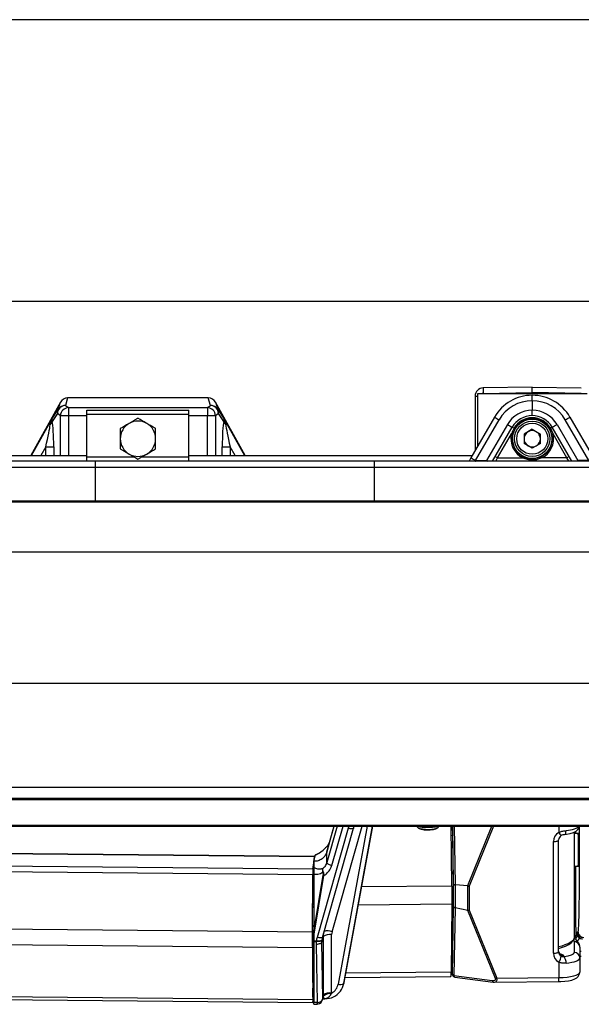
# Model space of a CAD drawing. Extents: x 9 to 832, y 9 to 585.
# Drawn here: x 416 to 519, y 404 to 585 of the extents above; entities that cross this region are included whole.
import ezdxf

# ---------------------------------------------------------------- set-up
doc = ezdxf.new("R2010")
doc.units = 0
doc.layers.get('0').update_dxf_attribs({"linetype": 'CONTINUOUS'})
doc.layers.add('ZEICHNUNGSKOPF', color=7, linetype='CONTINUOUS')
doc.styles.get("Standard").update_dxf_attribs({"font": 'ARIAL.TTF'})
doc.dimstyles.new('SLDDIMSTYLE0', dxfattribs={"dimtxt": 3.5, "dimasz": 3.5, "dimexe": 0, "dimexo": 0.0625, "dimgap": 0.875, "dimtad": 1, "dimdec": 8, "dimlfac": 2, "dimzin": 12, "dimdsep": 46, "dimtxsty": 'STANDARD', "dimsah": 1, "dimcen": 0.09, "dimadec": 0, "dimazin": 0, "dimtfac": 1, "dimtofl": 0, "dimtmove": 0, "dimatfit": 3, "dimfxl": 1, "dimtolj": 1, "dimtzin": 12, "dimarcsym": 0})

# ---------------------------------------------------------------- blocks, each defined once
blk = doc.blocks.new('*D2')
at = {"layer": 'ZEICHNUNGSKOPF'}
for p, q in [((60.24, 508.03), (60.24, 534.19)), ((60.24, 533.19), (565.24, 533.19)), ((565.24, 508.03), (565.24, 534.19))]:
    blk.add_line(p, q, dxfattribs=at)
for points in [[(60.24, 533.19), (63.74, 532.79), (63.74, 533.59)], [(565.24, 533.19), (561.74, 533.59), (561.74, 532.79)]]:
    blk.add_solid(points, dxfattribs=at)
at = {"layer": 'ZEICHNUNGSKOPF', "insert": (311.13, 537.7), "char_height": 3.5, "attachment_point": 1}
blk.add_mtext('B', dxfattribs=at)

msp = doc.modelspace()

# ---------------------------------------------------------------- linework, layer by layer
at = {"color": 7, "linetype": 'CONTINUOUS'}
for p, q in [((510.23627624, 517.40154042), (501.21009763, 517.24398789)), ((501.21009763, 516.24414019), (510.23627624, 516.40169273)), ((510.23627624, 517.40154042), (519.26245485, 517.24398789)), ((510.23627624, 516.40169273), (510.23627624, 517.40154042)), ((510.23627624, 516.40169273), (510.23627624, 516.15154042)), ((519.26245485, 516.24414019), (510.23627624, 516.40169273)), ((423.48548089, 514.62571882), (418.05043213, 504.82063131)), ((423.07781202, 513.27680961), (423.48548089, 514.62571882)), ((424.80533755, 515.40935378), (424.38894239, 514.03157069)), ((450.66721493, 515.40935378), (424.80533755, 515.40935378)), ((451.0836101, 514.03157069), (450.66721493, 515.40935378)), ((457.42212035, 504.82063131), (451.98707159, 514.62571882)), ((451.98707159, 514.62571882), (452.39474046, 513.27680961)), ((499.73627624, 515.74421635), (499.73627624, 505.71500694)), ((499.73627624, 515.74421635), (500.16127624, 515.74421635)), ((520.31127624, 516.15154042), (500.16127624, 516.15154042)), ((500.16127624, 516.15154042), (500.16127624, 506.45112854)), ((510.23627624, 514.90151867), (510.23627624, 513.15151141)), ((421.88249019, 511.51398675), (423.07781202, 513.27680961)), ((424.38894239, 514.03157069), (424.94362055, 513.62995975)), ((424.94362055, 513.62995975), (424.94362055, 512.14842724)), ((424.94362055, 513.62995975), (450.52893193, 513.62995975)), ((428.36127624, 513.15716), (447.11127624, 513.15716)), ((428.36127624, 512.40716), (428.36127624, 513.15716)), ((447.11127624, 512.40716), (447.11127624, 513.15716)), ((450.52893193, 513.62995975), (451.0836101, 514.03157069)), ((450.52893193, 513.62995975), (450.52893193, 512.14842724)), ((452.39474046, 513.27680961), (453.59006229, 511.51398675)), ((418.17230268, 504.82063131), (421.88249019, 511.51398675)), ((422.92359236, 512.55003818), (421.94093531, 511.10084662)), ((423.47827053, 512.14842724), (422.92359236, 512.55003818)), ((423.47827053, 504.82063131), (423.47827053, 512.14842724)), ((424.94362055, 512.14842724), (423.47827053, 512.14842724)), ((424.94362055, 512.14842724), (424.94362055, 504.82063131)), ((428.36127624, 512.14842724), (424.94362055, 512.14842724)), ((428.36127624, 504.58543613), (428.36127624, 512.40716)), ((428.36127624, 512.40716), (447.11127624, 512.40716)), ((447.11127624, 504.58543613), (447.11127624, 512.40716)), ((450.52893193, 512.14842724), (447.11127624, 512.14842724)), ((450.52893193, 504.82063131), (450.52893193, 512.14842724)), ((451.99428195, 512.14842724), (450.52893193, 512.14842724)), ((452.54896012, 512.55003818), (451.99428195, 512.14842724)), ((451.99428195, 512.14842724), (451.99428195, 504.82063131)), ((453.53161717, 511.10084662), (452.54896012, 512.55003818)), ((453.59006229, 511.51398675), (457.3002498, 504.82063131)), ((503.30807301, 511.90154042), (498.97320368, 504.3933265)), ((499.82177668, 503.8933265), (504.15664601, 511.40154042)), ((520.6507758, 503.8933265), (516.31590647, 511.40154042)), ((517.16447947, 511.90154042), (521.4993488, 504.3933265)), ((505.67219046, 510.52654042), (501.84250262, 503.8933265)), ((502.96060842, 503.7997141), (506.55566827, 510.02654042)), ((506.55566827, 510.02654042), (506.8885718, 509.83433848)), ((506.8885718, 509.83433848), (507.05499059, 509.73825655)), ((510.23627624, 509.63936473), (508.73127624, 508.77045258)), ((510.23627624, 509.63936473), (511.74127624, 508.77045258)), ((513.58398068, 509.83433848), (513.41756189, 509.73825655)), ((513.91688421, 510.02654042), (513.58398068, 509.83433848)), ((517.51194406, 503.7997141), (513.91688421, 510.02654042)), ((514.80036202, 510.52654042), (518.63004986, 503.8933265)), ((503.87025084, 504.37526098), (506.41254319, 508.7786405)), ((506.41254319, 508.7786405), (506.65617766, 508.72275485)), ((508.73127624, 508.77045258), (508.73127624, 507.03262827)), ((511.74127624, 507.03262827), (511.74127624, 508.77045258)), ((514.06000929, 508.7786405), (513.81637482, 508.72275485)), ((516.60230164, 504.37526098), (514.06000929, 508.7786405)), ((420.77893193, 506.43100172), (419.88628903, 504.82063131)), ((420.77893193, 504.82063131), (420.77893193, 506.43100172)), ((420.77893193, 506.43100172), (422.24428195, 506.43100172)), ((422.24428195, 506.43100172), (422.24428195, 504.82063131)), ((453.22827053, 504.82063131), (453.22827053, 506.43100172)), ((453.22827053, 506.43100172), (454.69362055, 506.43100172)), ((454.69362055, 506.43100172), (454.69362055, 504.82063131)), ((455.58626345, 504.82063131), (454.69362055, 506.43100172)), ((510.23627624, 506.16371611), (508.73127624, 507.03262827)), ((511.74127624, 507.03262827), (510.23627624, 506.16371611)), ((197.11127624, 504.82063131), (428.36127624, 504.82063131)), ((429.93627624, 503.7997141), (389.93627624, 503.7997141)), ((428.36127624, 503.7997141), (428.36127624, 504.58543613)), ((428.36127624, 504.58543613), (436.99347049, 504.58543613)), ((481.18627624, 503.7997141), (429.93627624, 503.7997141)), ((429.93627624, 502.65699438), (429.93627624, 503.7997141)), ((438.47908199, 504.58543613), (447.11127624, 504.58543613)), ((447.11127624, 504.82063131), (499.21990823, 504.82063131)), ((447.11127624, 503.7997141), (447.11127624, 504.58543613)), ((521.18627624, 503.7997141), (481.18627624, 503.7997141)), ((481.18627624, 503.7997141), (481.18627624, 502.65699438)), ((498.97320368, 504.3933265), (498.6304814, 503.7997141)), ((499.82177668, 503.8933265), (501.84250262, 503.8933265)), ((501.84250262, 503.8933265), (502.00490319, 503.7997141)), ((503.43723813, 504.62526098), (503.87025084, 504.37526098)), ((503.51949802, 503.7997141), (503.87025084, 504.37526098)), ((503.87025084, 504.37526098), (508.51709263, 504.37526098)), ((508.51709263, 504.37526098), (508.6266328, 504.59994278)), ((511.95545986, 504.37526098), (511.84591968, 504.59994278)), ((516.60230164, 504.37526098), (511.95545986, 504.37526098)), ((517.03531435, 504.62526098), (516.60230164, 504.37526098)), ((516.95305446, 503.7997141), (516.60230164, 504.37526098)), ((518.63004986, 503.8933265), (518.46764929, 503.7997141)), ((520.6507758, 503.8933265), (518.63004986, 503.8933265)), ((389.93627624, 502.65699438), (429.93627624, 502.65699438)), ((429.93627624, 496.42857979), (429.93627624, 502.65699438)), ((429.93627624, 502.65699438), (481.18627624, 502.65699438)), ((481.18627624, 502.65699438), (481.18627624, 496.42857979)), ((481.18627624, 502.65699438), (521.18627624, 502.65699438)), ((552.18627624, 496.42857979), (67.18627624, 496.42857979)), ((67.18627624, 496.39831913), (552.18627624, 496.39831913)), ((67.18627624, 496.28875958), (552.18627624, 496.28875958)), ((67.18627624, 487.08873287), (552.18627624, 487.08873287)), ((67.18627624, 462.95102323), (552.18627624, 462.95102323)), ((67.18627624, 443.7909101), (552.18627624, 443.7909101)), ((67.18627624, 441.80922293), (552.18627624, 441.80922293)), ((67.18627624, 441.5358306), (552.18627624, 441.5358306)), ((67.18627624, 436.80376153), (552.18627624, 436.80376153)), ((67.18627624, 436.62149998), (552.18627624, 436.62149998)), ((474.37219783, 436.62149998), (472.46234888, 429.93141654)), ((472.46643083, 431.88903573), (473.8174292, 436.62149998)), ((473.77318893, 436.62149998), (472.95098846, 433.74138225)), ((473.38940254, 429.39728956), (475.45173117, 436.62149998)), ((473.42366411, 417.19181223), (478.9703466, 436.62149998)), ((479.87240115, 436.62149998), (474.54541742, 407.57332362)), ((475.56254922, 407.6583518), (480.87394011, 436.62149998)), ((480.89008566, 436.62149998), (475.61279379, 407.84429461)), ((476.51542227, 436.62149998), (476.39246662, 436.24101347)), ((477.3892117, 436.23887069), (477.51577784, 436.62149998)), ((489.04422412, 436.62149998), (489.04422414, 436.58594494)), ((493.04422414, 436.58594666), (493.04422412, 436.62149998)), ((495.43228535, 425.61698411), (495.35611563, 436.62149998)), ((495.49550696, 436.62149998), (495.55598005, 434.94367728)), ((495.78852392, 425.93344606), (495.61713097, 436.62149998)), ((495.88054323, 436.62149998), (496.05218285, 425.91806362)), ((498.41613689, 425.71821885), (502.81569976, 436.62149998)), ((503.11376352, 436.62149998), (498.66870974, 425.60548031)), ((515.12587423, 436.62149998), (515.12587423, 435.48355411)), ((476.39246662, 436.24101347), (470.66461614, 416.17670538)), ((471.66136123, 416.17456259), (477.3892117, 436.23887069)), ((489.12509202, 436.43340698), (489.36498364, 436.21182624)), ((492.72346496, 436.21182769), (492.96335639, 436.43340863)), ((495.36774812, 434.94091208), (495.55598005, 434.94367728)), ((495.55598005, 434.94367728), (495.70736618, 425.33335011)), ((517.98617184, 416.227408), (517.98617184, 435.55059627)), ((518.70819566, 435.25154042), (517.98617184, 435.25154042)), ((518.19030672, 435.66075011), (518.19093163, 435.25154042)), ((472.95098507, 433.74136929), (472.46643083, 431.88903573)), ((514.1264834, 413.26232379), (514.1264834, 433.80872679)), ((515.0915839, 413.53779323), (515.0915839, 434.08419623)), ((345.27685097, 432.20428842), (470.20144382, 431.02807099)), ((470.21085924, 431.06543431), (345.28626639, 432.24165174)), ((470.14130834, 430.46954867), (470.35034665, 431.28151726)), ((470.35093445, 431.28378779), (470.35034665, 431.28151726)), ((470.35478263, 431.28288244), (470.35034665, 431.28151726)), ((472.20466676, 432.63589204), (472.17810497, 432.61255272)), ((472.46234891, 429.93143023), (472.46643083, 431.88903573)), ((344.98775432, 429.95017639), (469.91234717, 428.77395896)), ((469.91234717, 428.77395896), (470.0568955, 429.90101497)), ((470.05689591, 428.93842262), (470.05689539, 430.14166354)), ((470.05710152, 429.81298073), (470.05761197, 428.99903915)), ((470.11839866, 430.38056057), (470.20144382, 431.02807099)), ((344.95356112, 428.88945977), (469.87815397, 427.71324233)), ((469.81379241, 417.17631855), (469.87815397, 427.71324233)), ((469.90279669, 427.53899209), (469.89228771, 425.84312381)), ((470.05757674, 427.71828643), (469.90630771, 427.71971069)), ((470.05689591, 428.93842262), (469.91134097, 427.80351792)), ((470.05689591, 428.93842262), (470.05757674, 427.71828643)), ((470.0576134, 428.99673777), (470.05761197, 428.99903915)), ((470.06168749, 428.99759383), (470.05761197, 428.99903915)), ((470.05788694, 427.80386379), (470.05824433, 417.57046189)), ((471.75187601, 427.59441051), (470.05824433, 417.57046189)), ((470.05826058, 416.39847545), (471.94029837, 427.53752675)), ((517.98617184, 429.25154042), (518.70819566, 429.25154042)), ((518.20009435, 429.25154042), (518.21468605, 419.69649532)), ((469.92450328, 425.78503082), (469.88273572, 424.30168852)), ((470.05769719, 426.01404146), (469.89335644, 426.0155888)), ((469.89389294, 425.75643274), (469.8957055, 425.75641567)), ((469.8957055, 425.75641567), (469.89940938, 425.7852951)), ((469.8995342, 425.78526592), (470.05766714, 425.78377703)), ((469.90072079, 427.20399851), (470.05765734, 427.20252089)), ((470.05753443, 425.78377828), (470.05753464, 425.29222675)), ((470.05765734, 427.20252089), (470.05769719, 426.01404146)), ((495.78852392, 421.78918723), (495.78852392, 425.93344606)), ((496.05218285, 425.91806362), (498.41613689, 425.71821885)), ((498.41652421, 425.62152837), (496.05257016, 425.82137314)), ((496.05257016, 425.82137314), (496.05257016, 421.6771143)), ((469.88273572, 424.30168852), (469.86874388, 422.04377925)), ((469.91010694, 425.27375585), (470.05753464, 425.29222675)), ((470.05753464, 425.29222675), (470.05784351, 421.79423865)), ((495.43228535, 425.61698411), (478.8427454, 425.45730202)), ((495.43228535, 425.61698411), (495.43228535, 422.25256818)), ((495.43228535, 425.33309661), (495.70736618, 425.33335011)), ((495.70736618, 425.33335011), (495.70736618, 423.02909797)), ((498.41652421, 421.18404168), (498.41652421, 425.62152837)), ((498.66870974, 425.60548031), (498.66870974, 421.16799363)), ((495.43228535, 422.25256818), (478.22467285, 422.08693684)), ((495.43228535, 422.25256818), (495.33518448, 409.75693084)), ((495.43228535, 423.03199844), (495.70736618, 423.02909797)), ((495.70736618, 423.02909797), (495.55598005, 414.61223782)), ((469.86328855, 421.71372877), (470.05784842, 421.71307108)), ((470.05784351, 421.79423865), (469.86428395, 421.79489296)), ((470.05784842, 421.71307108), (470.05796422, 418.26788945)), ((495.5604257, 409.36322971), (495.78852392, 421.78918723)), ((496.05218285, 421.58653819), (495.82408462, 409.16058068)), ((498.41613689, 421.09346557), (496.05218285, 421.58653819)), ((496.05257016, 421.6771143), (498.41652421, 421.18404168)), ((503.5038332, 408.58275057), (498.41613689, 421.09346557)), ((498.66870974, 421.16799363), (503.75640605, 408.65727863)), ((344.88919956, 418.35253598), (469.81379241, 417.17631855)), ((469.81379241, 417.17631855), (469.81379365, 414.28854147)), ((469.83983931, 418.22472906), (470.05796505, 418.21997142)), ((469.83984091, 414.49163423), (469.83983967, 417.3794113)), ((470.05796422, 418.26788945), (469.84000424, 418.27264347)), ((470.05796505, 418.21997141), (470.05796422, 418.26788944)), ((470.05796505, 418.21997142), (470.05796702, 413.63867086)), ((473.35254778, 405.92916204), (473.35254316, 416.68365487)), ((518.47222351, 417.16290415), (518.69322711, 417.16676178)), ((518.47222351, 416.390517), (518.47222351, 417.16290415)), ((344.8892008, 415.46475891), (469.81379365, 414.28854147)), ((470.05825938, 415.41529986), (470.05784797, 404.16994278)), ((470.05825938, 415.41529986), (470.53133917, 415.41084562)), ((470.05826096, 415.50620241), (470.05826058, 416.39847545)), ((470.53100842, 415.50175129), (470.05826096, 415.50620241)), ((470.51265063, 414.87978435), (470.67517117, 404.16438008)), ((471.54429469, 415.31353158), (471.80408481, 416.30575104)), ((471.7014592, 404.95126467), (471.54429469, 415.31353158)), ((471.80408481, 416.30575104), (471.80408943, 405.55125821)), ((517.98566716, 413.36834789), (517.98566716, 415.33286364)), ((518.2832553, 416.50057412), (518.28639732, 416.55719054)), ((518.28980224, 416.57293827), (518.47222351, 416.390517)), ((518.47222351, 416.390517), (518.65709273, 416.390517)), ((469.81379365, 414.28854147), (469.87816384, 404.75535044)), ((470.05796702, 413.63867086), (469.83984127, 413.64631647)), ((469.84000625, 413.60097436), (470.05796623, 413.59333455)), ((470.05796623, 413.59333455), (470.05785324, 410.5129847)), ((470.05796623, 413.59333455), (470.05796702, 413.63867086)), ((495.37294616, 414.61637533), (495.55598005, 414.61223782)), ((495.55598005, 414.61223782), (495.46081851, 412.72220125)), ((515.0915839, 413.53779323), (515.09097473, 413.54741284)), ((518.98627624, 414.36694075), (518.98627624, 412.40242499)), ((518.98627624, 413.65411993), (519.26245485, 413.65894065)), ((495.51128233, 412.17369077), (495.35395282, 412.1721764)), ((495.35674279, 412.53120925), (495.4948888, 412.53253897)), ((495.35829959, 412.73155007), (495.46081851, 412.72220125)), ((495.45951888, 412.68897029), (495.4948888, 412.53253897)), ((495.51128233, 412.17369077), (495.48568508, 410.74765127)), ((515.12587423, 411.60673568), (515.12587423, 408.76671509)), ((516.07352489, 412.72045483), (516.08376867, 412.64452338)), ((519.26245485, 412.65909296), (518.98627624, 412.65427224)), ((518.98627624, 412.40242499), (518.98627624, 409.7714034)), ((470.05785324, 410.5129847), (469.86329336, 410.52301051)), ((469.86428883, 410.45736935), (470.05784838, 410.44739508)), ((469.88274263, 408.23832976), (469.86874894, 410.27803341)), ((470.05784838, 410.44739508), (470.0575421, 407.93030604)), ((495.33518448, 409.75693084), (475.92928699, 409.57013998)), ((495.33760934, 410.06897936), (495.57885773, 409.23404904)), ((495.33810416, 410.13265655), (495.5604257, 409.36322971)), ((495.34087106, 410.48872087), (495.46130508, 410.4898801)), ((495.34287247, 410.74627663), (495.48568508, 410.74765127)), ((469.92565124, 407.38361667), (469.88274263, 408.23832976)), ((469.89704493, 407.95343668), (470.0575421, 407.93030604)), ((470.0575421, 407.93030604), (470.05754239, 407.26012932)), ((475.50331444, 407.39682101), (475.55370058, 407.58328773)), ((475.61279379, 407.84429461), (475.56254922, 407.6583518)), ((475.78057796, 408.75922588), (495.29830586, 408.94709315)), ((495.82408462, 409.16058068), (502.86768457, 408.22937924)), ((495.99367527, 408.87715656), (503.03727522, 407.94595512)), ((503.03727522, 407.94595512), (503.2787141, 407.93376814)), ((503.30754031, 407.92871714), (515.10059975, 408.04223086)), ((503.75640605, 408.65727863), (515.12587423, 408.76671509)), ((344.95357099, 405.93156787), (469.87816384, 404.75535044)), ((469.90280624, 405.31388102), (469.89229587, 406.84585964)), ((469.8933632, 406.69028701), (470.0577055, 406.68873966)), ((469.89571357, 406.98586471), (469.89941744, 407.01474413)), ((470.05766516, 407.04010668), (469.9015931, 407.04157616)), ((469.92599729, 407.26136787), (470.05754239, 407.26012932)), ((470.05754239, 407.26012932), (470.05766516, 407.04010668)), ((470.0577055, 406.68873966), (470.05766661, 405.62581899)), ((344.97834945, 405.36670796), (469.9029423, 404.19049053)), ((470.05766661, 405.62581899), (469.900656, 405.62729731)), ((469.90253293, 405.35371871), (470.05760642, 405.35225862)), ((469.90681928, 405.18264018), (469.91135069, 405.18259752)), ((469.93326039, 405.35342939), (469.91135069, 405.18259752)), ((469.91235772, 404.22785385), (470.05656727, 405.35226841)), ((470.05690615, 405.11426177), (470.05690605, 405.35226522)), ((470.05776771, 403.91067085), (470.05690615, 405.11426177)), ((470.65866642, 404.16428583), (470.05784797, 404.16994278)), ((471.65579705, 404.6626053), (471.77722159, 405.07563591)), ((471.80481726, 405.30284143), (471.7014592, 404.95126467)), ((471.72076705, 404.88360344), (472.11169769, 404.87992267)), ((470.05778778, 403.89638241), (470.67099301, 403.89060883))]:
    msp.add_line(p, q, dxfattribs=at)
at = {"color": 7, "linetype": 'CONTINUOUS', "flags": 128}
for points in [[(489.04422414, 436.58594494), (489.06656249, 436.50517788), (489.2422864, 436.3508202), (489.57812039, 436.21735446), (490.04422413, 436.11663968), (490.59918227, 436.05762481), (491.19368432, 436.04555357), (491.77490618, 436.08149856), (492.29120374, 436.1622659), (492.69670168, 436.28067905), (492.95536975, 436.4262165), (493.04422414, 436.58594659)], [(516.1980625, 435.0828767), (516.56556251, 435.1325765), (517.22852072, 435.26810327), (517.83061409, 435.46665529), (518.3316972, 435.73704625), (518.64227031, 436.01235926), (518.8659408, 436.35235574), (518.94369028, 436.62919)], [(477.3892117, 436.23887069), (477.3584959, 436.19400312), (477.2935589, 436.16081333), (477.19678686, 436.14052092), (477.07173573, 436.13387153), (476.92300058, 436.1411095), (476.7560468, 436.16196887), (476.57700919, 436.19568314), (476.39246662, 436.24101347)], [(492.72346496, 436.21182769), (492.69940441, 436.19133591), (492.42522013, 436.05405756), (492.00138352, 435.94833959), (491.47382384, 435.88563821), (490.89971038, 435.87274806), (490.34125725, 435.91106599), (489.85898149, 435.99643968), (489.50514518, 436.11961754), (489.36498364, 436.21182624)], [(516.19453988, 435.08252502), (516.22529633, 435.08916214), (516.28912721, 435.13188115), (516.34492452, 435.21165919), (516.39049898, 435.32536606), (516.42406242, 435.46854036), (516.44429794, 435.63556448), (516.45041159, 435.81988502)], [(514.1264834, 433.80872679), (514.32078429, 433.81589655), (514.50627715, 433.83337691), (514.67583357, 433.86049612), (514.82293761, 433.89621201), (514.94193613, 433.93915202), (515.02825609, 433.98766599), (515.07858027, 434.03988957), (515.0915839, 434.08419623)], [(470.23058563, 430.81632892), (470.22802881, 430.89215346), (470.22374901, 430.9772169), (470.21879285, 431.03463328), (470.21331062, 431.06266155), (470.20746856, 431.06045178), (470.20144382, 431.02807099)], [(469.89228771, 425.84312381), (469.89223529, 425.82175822), (469.89234814, 425.80186509), (469.89262089, 425.78439184), (469.89304055, 425.77017067), (469.89358712, 425.75987888), (469.89423459, 425.75400664), (469.89495211, 425.75283362), (469.8957055, 425.75641567)], [(471.54429469, 415.31353158), (471.51292039, 415.2275535), (471.44601173, 415.14543088), (471.34602945, 415.07018397), (471.21665064, 415.00458017), (471.06263349, 414.95103221), (470.88964237, 414.91150943), (470.70403942, 414.88746538), (470.51265063, 414.87978435)], [(471.66136123, 416.17456259), (471.63064542, 416.12969502), (471.56570842, 416.09650524), (471.46893638, 416.07621282), (471.34388525, 416.06956343), (471.19515011, 416.0768014), (471.02819632, 416.09766077), (470.84915871, 416.13137505), (470.66461614, 416.17670538)], [(515.0915839, 414.14024328), (515.6140524, 414.28687407), (516.34506009, 414.55503755), (516.96378496, 414.85978105), (517.46407775, 415.21357907), (517.78074887, 415.57048393), (517.94873788, 415.93604381), (517.98608983, 416.2361126)], [(514.1264834, 413.26232379), (514.32078429, 413.26949355), (514.50627715, 413.28697391), (514.67583357, 413.31409313), (514.82293761, 413.34980901), (514.94193613, 413.39274902), (515.02825609, 413.441263), (515.07858027, 413.49348658), (515.0915839, 413.53779323)], [(518.98627624, 414.36694075), (518.98541337, 414.41814112), (518.97257739, 414.57065158)], [(515.10059975, 408.04223086), (515.48757393, 408.05159684), (516.20788124, 408.10061238), (516.88300004, 408.19056102), (517.49751408, 408.32485911), (518.05922473, 408.52438359), (518.43402473, 408.74275964), (518.69957091, 408.99273646), (518.89798065, 409.32304475), (518.98510448, 409.71892107), (518.98627624, 409.7714034)], [(495.5604257, 409.36322971), (495.57023199, 409.26884173), (495.57885773, 409.23404904)], [(469.87816384, 404.75535044), (469.87973687, 404.60576162), (469.88229907, 404.47390245), (469.88577273, 404.36377138), (469.89005253, 404.27870794), (469.89500869, 404.22129155), (469.90049092, 404.19326329), (469.90633298, 404.19547306), (469.91235772, 404.22785385)], [(469.91135069, 405.18259752), (469.90984731, 405.17451051), (469.90838935, 405.17393772), (469.90702084, 405.18089644), (469.90578313, 405.19517645), (469.90471362, 405.21634636), (469.9038446, 405.24376663), (469.90320234, 405.2766089), (469.90280624, 405.31388102)], [(472.10355268, 404.91248166), (472.10543987, 404.89867794), (472.1073871, 404.88863269), (472.1093869, 404.88238437), (472.11143162, 404.87995692), (472.11170888, 404.87992262)], [(470.67099301, 403.89060883), (470.67890136, 403.89056427), (470.70262967, 403.89078961)], [(470.70806856, 403.90492582), (470.70430753, 403.89204738), (470.70262366, 403.8907895)]]:
    msp.add_lwpolyline(points, dxfattribs=at)
at = {"color": 7, "linetype": 'CONTINUOUS'}
for radius in [3.625, 3.25, 2.85]:
    msp.add_circle((510.23627624, 507.90154042), radius, dxfattribs=at)
for centre, radius, start, end in [((501.23627624, 515.74421635), 1.5, 91, 180), ((515.5376395, 516.74406404), 14.33626101, 178.0016173803, 181.9983826197), ((501.21882383, 515.74421635), 0.5, 91, 125.4474131162), ((510.23627624, 507.90154042), 8, 90, 150), ((510.21882383, 507.90154042), 7, 89.8571499618, 150), ((510.23627624, 507.90154042), 8, 30, 90), ((510.25372865, 507.90154042), 7, 30, 90.1428500382), ((424.26283133, 512.64560224), 1.34264423, 151.9577463022, 184.0815363912), ((424.45660964, 512.49920414), 1.53385987, 92.5284624383, 178.1007983141), ((424.37270291, 512.54358789), 1.48807141, 89.3747129926, 150.4796351921), ((425.01128781, 512.09759321), 1.53385987, 92.5284624383, 178.1007983141), ((450.46126467, 512.09759321), 1.53385987, 1.8992016859, 87.4715375617), ((451.09984957, 512.54358789), 1.48807141, 29.520364808, 90.6252870074), ((451.01594284, 512.49920414), 1.53385987, 1.8992016859, 87.4715375617), ((451.20972115, 512.64560224), 1.34264423, 355.9184636087, 28.0422536979), ((510.21882383, 507.90154042), 5.25, 89.809533129, 150), ((510.25372865, 507.90154042), 5.25, 30, 90.190466871), ((420.80567993, 511.35425073), 1.1631932, 311.8453801048, 347.4170909501), ((437.73627624, 507.90935378), 3.25, 60, 120), ((454.66687255, 511.35425073), 1.1631932, 192.5829090499, 228.1546198952), ((517.98153537, 535.83447216), 28.07304257, 238.4872218455, 240.4975100957), ((510.23627624, 507.90154042), 4.25, 90, 150), ((510.23627624, 507.90154042), 3.86559612, 30, 150), ((510.23627624, 507.90154042), 3.67343226, 30, 150), ((510.23627624, 507.90154042), 4.25, 30, 90), ((502.49101711, 535.83447216), 28.07304257, 299.5024899043, 301.5127781545), ((437.73627624, 507.90935378), 3.25, 120, 180), ((437.73627624, 507.90935378), 3.25, 0, 60), ((520.51129683, 535.71604978), 29.23543157, 239.497717966, 241.4873185695), ((510.23627624, 507.90154042), 1.505, 120, 180), ((510.23627624, 507.90154042), 1.505, 60, 120), ((510.23627624, 507.90154042), 1.505, 0, 60), ((499.96125565, 535.71604978), 29.23543157, 298.5126814306, 300.502282034), ((437.73627624, 507.90935378), 3.25, 180, 240), ((437.73627624, 507.90935378), 3.25, 300, 0), ((510.23627624, 507.90154042), 3.92303951, 167.0808051046, 244.0091597161), ((510.23627624, 507.90154042), 3.67307759, 167.0808051046, 244.0091597161), ((510.23627624, 507.90154042), 1.505, 180, 240), ((510.23627624, 507.90154042), 1.505, 300, 0), ((510.23627624, 507.90154042), 3.67307759, 295.9908402839, 12.9191948954), ((510.23627624, 507.90154042), 3.92303951, 295.9908402839, 12.9191948954), ((510.23627624, 507.90154042), 1.505, 240, 300), ((437.73627624, 507.90935378), 3.25, 240, 300), ((513.64666604, 528.32625824), 28.07304257, 238.4872218455, 240.4975100957), ((490.7307619, 443.09692173), 6.67005887, 256.2812563371, 271.2033153022), ((491.19568981, 444.2334856), 7.81190919, 267.6166924947, 282.9903730107), ((516.02668854, 434.06507725), 0.93530007, 118.3252907644, 178.8287039587), ((516.73021666, 436.24342162), 1.77519387, 205.3437208415, 229.7488931016), ((516.37121711, 433.47448419), 1.61821928, 93.7078205008, 121.3680084867), ((470.20755569, 430.66572992), 0.63447065, 76.5823897271, 76.939387478), ((468.81004457, 435.60567186), 4.4924735, 290.5760470289, 318.2063257377), ((483.68948052, 427.79893069), 13.81159235, 175.9518417885, 180.355470435), ((473.34806452, 427.5601096), 3.44533256, 175.9487519534, 180.3511858285), ((470.20356518, 428.31226474), 0.69986087, 101.6962209292, 102.0370398476), ((472.01272885, 427.82946085), 0.42299774, 117.0576475204, 133.569107467), ((472.03475731, 428.19092157), 0.6601873, 244.6284563884, 261.7739458271), ((495.99865708, 427.26789949), 1.35089669, 261.0512537074, 272.2707907652), ((496.04073192, 426.16056778), 0.33940116, 222.0040915311, 271.9988708529), ((497.07783052, 425.87382609), 1.02660125, 177.5302886137, 182.9287338104), ((499.44178457, 425.67398132), 1.02660125, 177.5302886139, 182.9287338104), ((499.33036775, 427.42711446), 1.93807696, 241.8539562895, 250.0378532807), ((498.6475051, 427.2617584), 1.65641382, 261.9841887509, 270.7334939053), ((496.04073192, 422.01630894), 0.33940116, 222.0040915311, 271.9988708529), ((496.0892801, 421.90764681), 0.32324441, 201.4981156272, 263.4099102571), ((496.9558553, 421.62796283), 0.90462142, 176.8853717665, 182.6246197261), ((499.31980935, 421.13489021), 0.90462142, 176.8853717668, 182.624619726), ((498.11392843, 422.582883), 1.51976783, 281.4698194113, 291.4102575069), ((498.6475051, 422.82427172), 1.65641382, 261.9841887509, 270.7334939053), ((517.99727236, 420.32980712), 0.66959133, 269.0501036385, 288.947164058), ((473.01199603, 414.71769377), 1.99523818, 80.1726455704, 127.2574155551), ((472.61002502, 415.34665853), 2.01658144, 66.204436265, 108.4736728887), ((519.69315403, 417.16669008), 0.99992693, 179.9958914645, 270.9955324488), ((482.58539174, 415.50015647), 12.05438342, 179.9924196605, 180.4245079653), ((449.68173974, 417.97583171), 21.01800912, 352.9884097818, 353.2346114051), ((517.03191026, 414.20895292), 1.97408582, 10.5575688222, 62.1803938309), ((518.00700565, 414.42704431), 0.97618096, 8.4094729436, 91.5297178069), ((518.0030005, 414.34958756), 0.98342885, 1.011070839, 91.0099142639), ((517.83553301, 416.5451138), 0.45006494, 291.6802375333, 355.4051189111), ((517.78969796, 416.57311768), 0.50010431, 295.5159288259, 359.9794449195), ((518.56090662, 416.4969528), 0.14345852, 312.1041448512, 19.5801626463), ((522.63768127, 414.24815389), 4.12988007, 150.6950327994, 154.1914178174), ((515.79862246, 413.61177345), 0.71916081, 184.7132587245, 235.9945949616), ((516.05215435, 413.70327795), 0.98305544, 192.6157365737, 271.2456449865), ((518.0030005, 412.3850718), 0.98342885, 1.011070839, 91.0099142639), ((512.74422865, 413.25172159), 2.89451452, 325.3674340947, 349.4857156225), ((514.76121022, 411.58165026), 1.69672041, 354.6039742939, 38.7870735675), ((491.84179782, 409.5102551), 3.50208499, 350.7462235831, 4.0390772105), ((474.96669758, 408.65997513), 1.16545634, 248.8093583989, 300.7478187835), ((472.81550735, 408.05781417), 2.77634745, 320.5048540054, 351.8398379095), ((495.86118187, 409.4816893), 0.32324441, 201.4981156272, 263.4099102571), ((496.05920772, 409.37284346), 0.5, 196.1163511966, 262.4688670256), ((496.11903075, 409.14461519), 0.29537791, 176.9015930571, 244.8879329937), ((503.16270796, 408.21343524), 0.2954539, 176.906564425, 244.861607406), ((503.20162474, 410.07216801), 1.51976783, 281.4698194113, 291.4102575069), ((511.27296636, 408.53844528), 3.85966399, 352.6133721164, 3.3905888367), ((471.61952501, 406.87374008), 1.72745414, 176.2784615144, 180.9247720831), ((467.76604944, 407.31591948), 2.16066259, 358.3565702496, 1.7954670163), ((473.01200065, 403.96320094), 1.99523818, 80.1726455704, 127.2574155551), ((473.00542732, 404.17116622), 1.64989493, 80.0880425476, 136.6929861924), ((472.18329988, 408.31013816), 3.43096272, 268.804183566, 323.9701184587), ((471.90844416, 404.08349859), 1.25238611, 176.3014732309, 188.8598375365), ((471.92822761, 404.15194108), 1.25311818, 179.4312472961, 192.0286864299), ((471.90150156, 404.01559536), 0.91936374, 77.3043128568, 100.6758933028)]:
    msp.add_arc(centre, radius, start, end, dxfattribs=at)
for centre, major_axis, ratio, start_param, end_param in [((424.79410545, 513.89065609), (-0.43984679, -1.45538064), 0.9865863518, 3.4313671747, 4.4969336399), ((450.67844703, 513.89065609), (-0.43984679, 1.45538064), 0.9865863518, 4.9278443209, 5.9934107861), ((423.19362055, 510.78721532), (0.89724871, 1.84919677), 0.728842157, 1.531129154, 2.0639975889), ((423.19362055, 510.78721532), (1.29075369, -0.76830993), 0.435515692, 3.2121441228, 3.7450125576), ((421.58803195, 505.24709538), (0.12462267, 6.30021956), 0.102267603, 4.9034504996, 5.9064718065), ((453.88452053, 505.24709538), (-0.12462267, 6.30021956), 0.102267603, 0.3767135006, 1.3797348075), ((452.27893193, 510.78721532), (1.29075369, 0.76830993), 0.435515692, 5.6797654031, 6.212633838), ((452.27893193, 510.78721532), (-0.89724871, 1.84919677), 0.728842157, 4.2191877183, 4.7520561531), ((420.12268193, 505.24709538), (1.42668215, 5.58696514), 0.0610664822, 4.9414791444, 5.9445004513), ((455.34987055, 505.24709538), (-1.42668215, 5.58696514), 0.0610664822, 0.3386848559, 1.3417061628), ((514.98627624, 436.89337707), (3.99999996, -0.00191587), 0.2882137932, 5.0872705199, 6.0467755768), ((518.69314688, 432.25154042), (0, 15.08477934), 0.0174550657, 3.2120435478, 5.0082929489), ((516.12526505, 433.827966), (1.98402943, 0.25227978), 0.9608181707, 1.9728244915, 3.0200220427), ((518.69292247, 432.25154042), (0, 3.125), 0.0174550649, 2.8577985444, 6.5669794164), ((470.05757398, 427.2420144), (-0.00002325, 0.50002238), 0.0001635393, 4.6333231371, 5.9737359979), ((470.05765552, 426.03378822), (-0.00001162, 0.25001119), 0.0001635393, 3.1415911076, 4.633323136), ((470.05780655, 421.73261302), (-0.00001162, 0.25000147), 0.000164343, 4.6341418246, 4.9614572238), ((518.27554631, 420.00154042), (0, 3.5), 0.0174550649, 1.6580627894, 3.3201555187), ((470.05821809, 416.41453372), (-0.0000011, 1.50061766), 0.000028305, 4.7016876709, 5.5917029536), ((475.30046048, 416.25832254), (3.44251773, -0.63563292), 0.9617534687, 3.1649533279, 3.3172006673), ((475.35255499, 416.66450805), (1.98493788, -0.25492603), 0.9614151632, 2.9969645905, 3.2644460167), ((518.69314688, 432.25154042), (0, 15.08477934), 0.0174550657, 3.1418973329, 3.2120435478), ((470.05817595, 415.64176187), (-0.00002325, 0.50002238), 0.0001635393, 4.2423693847, 4.4378462589), ((475.01268745, 414.83674292), (4.47117022, -0.56520115), 0.9070478984, 3.1395663256, 3.2695535468), ((475.00462062, 414.99027098), (4.46611022, -0.57358356), 0.9614151632, 2.9969645905, 3.1560427292), ((475.04675563, 415.2893446), (3.48568885, -0.39049823), 0.8911660158, 3.1395526054, 3.2589216075), ((475.0393503, 415.26106133), (3.4887764, -0.32175773), 0.9609512482, 2.9625992397, 3.1107116638), ((510.23627624, 415.97295528), (7.74966079, 0.2633438), 0.2753435387, 5.3800761178, 6.2790196187), ((510.23566716, 415.32832544), (7.7499999, 0.00486417), 0.2588685966, 0.0347441102, 0.1539832771), ((517.97229966, 416.390517), (-0.11496272, 0.48685729), 0.9993193215, 2.9101647874, 4.4806565277), ((510.23566716, 415.32832544), (7.7499999, 0.00486417), 0.2588685966, 6.2830228324, 6.3179294174), ((518.28949761, 415.57309057), (0, 1), 0.0174550649, 6.2657320147, 6.4617481723), ((517.98102587, 416.390517), (0, 1.00015228), 0.9996954599, 3.6547498335, 4.3608942625), ((519.48079741, 417.16313263), (0, 1.25000006), 0.9998476488, 2.6760444867, 3.1590432876), ((519.48516051, 417.16313263), (0.00436165, 0.99999056), 0.9998476198, 2.6804054844, 3.1634042853), ((516.12526505, 413.281563), (1.98402943, 0.25227978), 0.9608181707, 3.0200220427, 4.0672195939), ((516.09036556, 413.55703244), (0.99276849, 0.12011152), 0.9562892361, 3.0257973184, 3.1546914004), ((516.09036556, 413.55703244), (0.99276849, 0.12011152), 0.9562892361, 3.1546914004, 4.0729948696), ((514.07474324, 412.70121562), (1.99999997, 0.00125527), 0.2588685966, 0.0347441102, 0.8080224543), ((514.98566716, 413.36659117), (2.99999996, 0.0018829), 0.2588685966, 5.0869700001, 6.2830228324), ((494.72369766, 412.60923776), (2.39851097, 0.02014216), 0.0322204156, 1.2587150723, 1.302898325), ((495.47590973, 412.54064269), (-0.00485549, 0.25147327), 0.0666496556, 0.7628512597, 0.9386562248), ((495.49427982, 412.29477044), (-0.00482339, 0.2499651), 0.0670888549, 4.2054333186, 5.9682158632), ((514.98627624, 412.40066827), (3.99999997, 0.00188733), 0.2630608033, 5.0870083543, 6.2830611866), ((470.05781133, 410.62703348), (-0.00001182, 0.25033232), 0.0001639089, 3.9120392099, 4.2393546132), ((495.45168006, 410.98981062), (-0.00964678, 0.4999302), 0.0670888549, 3.1409439721, 4.2054333186), ((514.98627624, 409.76788888), (3.99999989, 0.00374977), 0.2504764875, 4.7470607579, 6.2829504996), ((472.11855663, 408.28785015), (3.45016003, -0.59484651), 0.964274958, 6.1933163126, 6.2727597561), ((472.16656715, 408.46552527), (3.46726973, -0.49176665), 0.9619275494, 6.164803523, 6.2442469665), ((502.64306826, 408.71236799), (0.87209551, -0.29645042), 0.4559712658, 5.1235145615, 6.6594043033), ((502.87819136, 408.92463077), (-0.72449756, 0.89833469), 0.5935093993, 2.6866807399, 3.994184788), ((470.05766378, 406.80197067), (-0.00001162, 0.25001119), 0.0001635393, 4.2423693951, 5.9737359836), ((472.08382696, 408.01705981), (2.47662124, -0.3512619), 0.9619275494, 5.3803530925, 6.2442469665), ((470.05758318, 405.852281), (-0.00002325, 0.50002238), 0.0001635393, 3.1415911062, 4.2423693837), ((470.05776454, 404.39640479), (-0.00002325, 0.50002238), 0.0001635393, 2.9019565217, 4.2423693863), ((470.6511115, 404.62225494), (0.49594919, -0.07011404), 0.9125826393, 4.8558037929, 4.8888273498), ((470.70388331, 404.97011912), (0.99693611, 0.0900605), 0.803198572, 4.6112283159, 6.1477831106), ((470.70388331, 404.97011912), (0.09944254, 1.06126753), 0.9357299961, 3.2455909899, 4.7821457847), ((470.97451206, 405.89067407), (2.37482985, -0.30989855), 0.4028246387, 5.0845213738, 5.2596024106)]:
    msp.add_ellipse(centre, major_axis=major_axis, ratio=ratio, start_param=start_param, end_param=end_param, dxfattribs=at)
for points, knots in [([(510.23627624, 514.90151867), (510.23627624, 515.01393323), (510.23627624, 515.23876201), (510.23627624, 515.53841684), (510.23627624, 515.76457887), (510.23627624, 515.8844552), (510.23627624, 515.89668577), (510.23627624, 515.90154042)], [0, 0, 0, 0, 0.2146574631, 0.4293142804, 0.6439881309, 0.8586889198, 1, 1, 1, 1]), ([(510.23627624, 512.15154042), (510.23627624, 512.16259736), (510.23627624, 512.18471128), (510.23627624, 512.35716541), (510.23627624, 512.61096852), (510.23627624, 512.89212226), (510.23627624, 513.07785139), (510.23627624, 513.15151141)], [0, 0, 0, 0, 0.2147464417, 0.429493748, 0.6442166233, 0.8588966015, 1, 1, 1, 1]), ([(439.36127624, 510.72393634), (439.32274633, 510.74618159), (438.77400264, 511.06299891), (438.23626073, 511.37346435), (437.73627624, 511.66213053)], [0, 0, 0, 0, 0.0702147664, 1, 1, 1, 1]), ([(436.11127624, 510.72393634), (436.07274633, 510.70169108), (435.52400264, 510.38487377), (434.98626073, 510.07440833), (434.48627624, 509.78574215)], [0, 0, 0, 0, 0.0702147664, 1, 1, 1, 1]), ([(434.48627624, 509.78574215), (434.48627624, 509.64901985), (434.48627624, 509.03787014), (434.48627624, 508.40254683), (434.48627624, 507.90935378)], [0, 0, 0, 0, 0.22371327519, 1, 1, 1, 1]), ([(440.98627624, 507.90935378), (440.98627624, 508.40254683), (440.98627624, 509.03787014), (440.98627624, 509.64901985), (440.98627624, 509.78574215)], [0, 0, 0, 0, 0.7762867248, 1, 1, 1, 1]), ([(506.8885718, 509.83433848), (506.73327203, 509.53678528), (506.55399081, 509.19328381), (506.42923154, 508.82756116), (506.41254319, 508.7786405)], [0, 0, 0, 0, 0.8662356219, 1, 1, 1, 1]), ([(513.58398068, 509.83433848), (513.73928045, 509.53678528), (513.91856167, 509.19328381), (514.04332095, 508.82756116), (514.06000929, 508.7786405)], [0, 0, 0, 0, 0.8662356219, 1, 1, 1, 1]), ([(434.48627624, 507.90935378), (434.48627624, 507.7557842), (434.48627624, 507.12080931), (434.48627624, 506.5020653), (434.48627624, 506.0329654)], [0, 0, 0, 0, 0.2418514174, 1, 1, 1, 1]), ([(440.98627624, 506.0329654), (440.98627624, 506.5020653), (440.98627624, 507.12080931), (440.98627624, 507.7557842), (440.98627624, 507.90935378)], [0, 0, 0, 0, 0.7581485827, 1, 1, 1, 1]), ([(439.36127624, 505.09477121), (439.39980615, 505.11701647), (439.94854984, 505.43383378), (440.48629175, 505.74429922), (440.98627624, 506.0329654)], [0, 0, 0, 0, 0.0702147664, 1, 1, 1, 1]), ([(436.11127624, 505.09477121), (436.14980615, 505.07252596), (436.69854984, 504.75570864), (437.23629175, 504.44524321), (437.73627624, 504.15657703)], [0, 0, 0, 0, 0.07021476643, 1, 1, 1, 1]), ([(511.95545986, 504.37526098), (511.54082139, 504.21379342), (510.98278913, 503.99648578), (510.09977898, 503.95277165), (509.34888574, 504.02621207), (508.79928951, 504.25684149), (508.51709263, 504.37526098)], [0, 0, 0, 0, 0.371222481, 0.4996017862, 0.7430644405, 1, 1, 1, 1]), ([(508.6266328, 504.59994278), (508.63368673, 504.59652224), (508.8894215, 504.4725131), (509.41861087, 504.28868262), (510.10807262, 504.21450182), (510.93445647, 504.2555897), (511.45749846, 504.45319627), (511.84591968, 504.59994278)], [0, 0, 0, 0, 0.0070780658, 0.2566099531, 0.5004035512, 0.6289898918, 1, 1, 1, 1]), ([(515.12587423, 435.48355411), (515.31907675, 435.55597721), (515.75713687, 435.72018664), (516.20184053, 435.78413854), (516.45041159, 435.81988502)], [0, 0, 0, 0, 0.4410411088, 1, 1, 1, 1]), ([(472.95098507, 433.74136929), (472.84666475, 433.48787794), (472.67437196, 433.06921808), (472.3433563, 432.75541641), (472.21276492, 432.63161625)], [0, 0, 0, 0, 0.6054827949, 1, 1, 1, 1]), ([(472.46643083, 431.88903573), (472.44978673, 431.83542059), (472.36593293, 431.56530487), (472.11499545, 431.10902429), (471.59128131, 430.58817244), (470.88525865, 430.21066572), (470.33063663, 430.16446603), (470.05689539, 430.14166354)], [0, 0, 0, 0, 0.0538879995, 0.2714903742, 0.4890905031, 0.7478336725, 1, 1, 1, 1]), ([(472.21276492, 432.63161625), (472.04607743, 432.45813299), (471.70876097, 432.1070643), (471.22404618, 431.7505371), (470.77076949, 431.47255263), (470.49373174, 431.34623661), (470.35478263, 431.28288244)], [0, 0, 0, 0, 0.2708111549, 0.5480258743, 0.7733110267, 1, 1, 1, 1]), ([(472.21276492, 432.63161625), (472.21233512, 432.6315689), (472.20889236, 432.63118963), (472.20104602, 432.62976535), (472.18752083, 432.62585558), (472.18109117, 432.61827695), (472.17715483, 432.6136372)], [0, 0, 0, 0, 0.02674849, 0.2142601095, 0.5189579431, 1, 1, 1, 1]), ([(472.20258327, 432.63822758), (472.20288674, 432.6386526), (472.20337445, 432.63933565), (472.207903, 432.63573613), (472.21067282, 432.63342006), (472.21199724, 432.63228283), (472.21256632, 432.6317887), (472.21276492, 432.63161625)], [0, 0, 0, 0, 0.4929446021, 0.7922033005, 0.9145841217, 0.9701896194, 1, 1, 1, 1]), ([(470.05689539, 430.14166354), (470.05775762, 430.1450127), (470.06206878, 430.1617585), (470.08017564, 430.23209088), (470.10745106, 430.33803672), (470.13127755, 430.43058604), (470.14130834, 430.46954867)], [0, 0, 0, 0, 0.0306433356, 0.1532166781, 0.6435100481, 1, 1, 1, 1]), ([(470.05689539, 430.14166354), (470.0568975, 430.13830623), (470.05690803, 430.12151964), (470.05695224, 430.05101599), (470.05701884, 429.94481232), (470.05707703, 429.85203806), (470.05710152, 429.81298073)], [0, 0, 0, 0, 0.0306433356, 0.1532166781, 0.6435100481, 1, 1, 1, 1]), ([(472.46234891, 429.93143023), (472.35813388, 429.67875982), (472.18601498, 429.2614558), (471.85533339, 428.95025891), (471.72487381, 428.82748638)], [0, 0, 0, 0, 0.6054827949, 1, 1, 1, 1]), ([(471.94029837, 427.53752675), (472.15130577, 427.68834253), (472.63974825, 428.03745272), (473.12903383, 428.69676463), (473.31744364, 429.20368332), (473.38940254, 429.39728956)], [0, 0, 0, 0, 0.31976685186, 0.74020018781, 1, 1, 1, 1]), ([(472.46234887, 429.93141649), (472.47284425, 429.89699085), (472.49383499, 429.82813961), (472.65927612, 429.6987755), (472.90296441, 429.56814668), (473.15304535, 429.46993771), (473.31920229, 429.4173835), (473.37888388, 429.40030039), (473.38940254, 429.39728956)], [0, 0, 0, 0, 0.2195379968, 0.4390757387, 0.6586205109, 0.8781770043, 0.9785291525, 1, 1, 1, 1]), ([(470.0576134, 428.99673777), (470.05766567, 428.89318929), (470.05773673, 428.75244418), (470.05781893, 428.4143195), (470.05785913, 428.17246686), (470.05788034, 427.95413348), (470.05788531, 427.84094388), (470.05788694, 427.80386379)], [0, 0, 0, 0, 0.4780984313, 0.6498407502, 0.8227587719, 0.9419370541, 1, 1, 1, 1]), ([(470.05788694, 427.80386379), (470.31824041, 427.7857808), (470.88820367, 427.7461937), (471.4279765, 427.99875001), (471.72118654, 428.13594114)], [0, 0, 0, 0, 0.456789916, 1, 1, 1, 1]), ([(471.72487381, 428.82748638), (471.57465301, 428.78254995), (471.27065931, 428.69161453), (470.70887796, 428.73318387), (470.30929282, 428.89643456), (470.06168749, 428.99759383)], [0, 0, 0, 0, 0.2709022262, 0.5482101703, 1, 1, 1, 1]), ([(471.72487381, 428.82748638), (471.72433905, 428.82661958), (471.72005551, 428.81967639), (471.71011829, 428.80241337), (471.68832341, 428.75842632), (471.65014188, 428.64565274), (471.63347841, 428.43645475), (471.6919393, 428.23615071), (471.72118654, 428.13594114)], [0, 0, 0, 0, 0.00538951988, 0.04317100213, 0.10456418846, 0.25831852394, 0.62894616258, 1, 1, 1, 1]), ([(471.82031278, 428.20616118), (471.78269117, 428.30092584), (471.70485856, 428.49697756), (471.69036344, 428.68339004), (471.70711757, 428.7775267), (471.71694982, 428.80793293), (471.72155598, 428.81971907), (471.72366816, 428.82473916), (471.7245619, 428.82677564), (471.72487381, 428.82748638)], [0, 0, 0, 0, 0.3726614234, 0.7709722214, 0.9074382469, 0.9620672083, 0.9844075352, 0.9945581862, 1, 1, 1, 1]), ([(471.72118654, 428.13594114), (471.73645547, 428.0861571), (471.77211135, 427.96990181), (471.77652248, 427.77809585), (471.75953821, 427.65151543), (471.75187601, 427.59441051)], [0, 0, 0, 0, 0.2913206805, 0.6802895854, 1, 1, 1, 1]), ([(471.94029837, 427.53752675), (471.93704628, 427.65588608), (471.93152888, 427.85669129), (471.87174028, 428.08538718), (471.83078579, 428.18156604), (471.82031278, 428.20616118)], [0, 0, 0, 0, 0.5165541829, 0.8763718241, 1, 1, 1, 1]), ([(518.47222351, 417.16290415), (518.47224291, 417.16183169), (518.47415482, 417.05612161), (518.50440933, 416.84368483), (518.63221289, 416.64453423), (518.69606944, 416.54502939)], [0, 0, 0, 0, 0.0051021195, 0.5029030831, 1, 1, 1, 1]), ([(518.65709273, 416.390517), (518.60411834, 416.51507085), (518.49792336, 416.76475744), (518.47354581, 417.02924463), (518.47223822, 417.16141774), (518.47222351, 417.16290415)], [0, 0, 0, 0, 0.49601344426, 0.99433219267, 1, 1, 1, 1]), ([(471.56178396, 415.68617908), (471.56130516, 415.68405988), (471.55055435, 415.63647641), (471.48777205, 415.5483018), (471.29271864, 415.45062695), (471.01568065, 415.39617778), (470.75006575, 415.39000558), (470.59063289, 415.40549183), (470.54256523, 415.4101608)], [0, 0, 0, 0, 0.0103763045, 0.2329844208, 0.4571675611, 0.6809880795, 0.9038206255, 1, 1, 1, 1]), ([(471.56178396, 415.68617908), (471.56140466, 415.68471497), (471.55212577, 415.64889852), (471.49230491, 415.58381355), (471.30042415, 415.51441351), (471.02569074, 415.47902329), (470.76091605, 415.47981722), (470.60146915, 415.49518926), (470.55339737, 415.49982378)], [0, 0, 0, 0, 0.00952361237, 0.23297546831, 0.45716154066, 0.68098496705, 0.90381989882, 1, 1, 1, 1]), ([(518.919742, 416.04616305), (518.87824635, 416.07463576), (518.82899438, 416.10843054), (518.73134351, 416.21927291), (518.69245062, 416.30897132), (518.65709273, 416.390517)], [0, 0, 0, 0, 0.3271689595, 0.3883229183, 1, 1, 1, 1]), ([(518.69606944, 416.54502939), (518.74776124, 416.48765304), (518.83026393, 416.39607751), (518.96270431, 416.30780406), (519.02358413, 416.27617173), (519.036315, 416.26955694)], [0, 0, 0, 0, 0.5702394641, 0.910130748, 1, 1, 1, 1]), ([(516.45041159, 411.42209193), (516.20184053, 411.41205402), (515.75713687, 411.3940958), (515.31907675, 411.5416557), (515.12587423, 411.60673568)], [0, 0, 0, 0, 0.5589588912, 1, 1, 1, 1]), ([(515.59014267, 412.72352869), (515.66242085, 412.6921162), (515.81196573, 412.62712317), (515.98187568, 412.62676413), (516.06727112, 412.64164797), (516.08376867, 412.64452338)], [0, 0, 0, 0, 0.4301086147, 0.8899026573, 1, 1, 1, 1]), ([(472.10355268, 404.91248166), (472.26957076, 404.95446151), (472.60640183, 405.03963367), (473.00320006, 405.34471298), (473.20888818, 405.62759115), (473.27835153, 405.77320702), (473.28943147, 405.79643387)], [0, 0, 0, 0, 0.34748133955, 0.70499857084, 0.95294500675, 1, 1, 1, 1]), ([(471.80481726, 405.30284143), (471.80490034, 405.2856362), (471.80533398, 405.19582539), (471.78815821, 405.12968441), (471.77427283, 405.07621418)], [0, 0, 0, 0, 0.1915718869, 1, 1, 1, 1])]:
    msp.add_open_spline(points, degree=3, knots=knots, dxfattribs=at)
for points in [[(437.73627624, 511.66213053), (436.11127624, 510.72393634)], [(440.98627624, 509.78574215), (439.36127624, 510.72393634)], [(506.65617766, 508.72275485), (507.05499059, 509.73825655)], [(513.81637482, 508.72275485), (513.41756189, 509.73825655)], [(434.48627624, 506.0329654), (436.11127624, 505.09477121)], [(437.73627624, 504.15657703), (439.36127624, 505.09477121)], [(499.77512079, 503.7997141), (499.82177668, 503.8933265)], [(501.84250262, 503.8933265), (501.79582027, 503.7997141)], [(518.63004986, 503.8933265), (518.67673222, 503.7997141)], [(470.14130834, 430.46954867), (470.35478263, 431.28288244)], [(470.35093445, 431.28378779), (470.3992779, 431.36822711)], [(470.05710152, 429.81298073), (470.06168749, 428.99759383)], [(472.46234888, 429.93141654), (472.46234891, 429.93143023)], [(470.55339737, 415.49982378), (470.53100842, 415.50175129)], [(470.53133917, 415.41084562), (470.54256523, 415.4101608)], [(473.28943147, 405.79643387), (473.35254778, 405.92916204)], [(471.80408943, 405.55125821), (471.80481726, 405.30284143)]]:
    msp.add_open_spline(points, degree=1, dxfattribs=at)
at = {"layer": 'ZEICHNUNGSKOPF'}
msp.add_line((831.63822086, 585), (21.63822086, 585), dxfattribs=at)

# ---------------------------------------------------------------- dimensions: what is measured, and where the dimension line sits
dim = msp.add_linear_dim(base=(565.23627624, 533.18509096), p1=(60.23627624, 507.02799724), p2=(565.23627624, 507.02799724), text='B', dimstyle='SLDDIMSTYLE0', dxfattribs=at)
dim.commit()
dim.dimension.update_dxf_attribs({"geometry": '*D2', "text_midpoint": (312.73627624, 533.18509096)})

doc.saveas('drawing.dxf')
